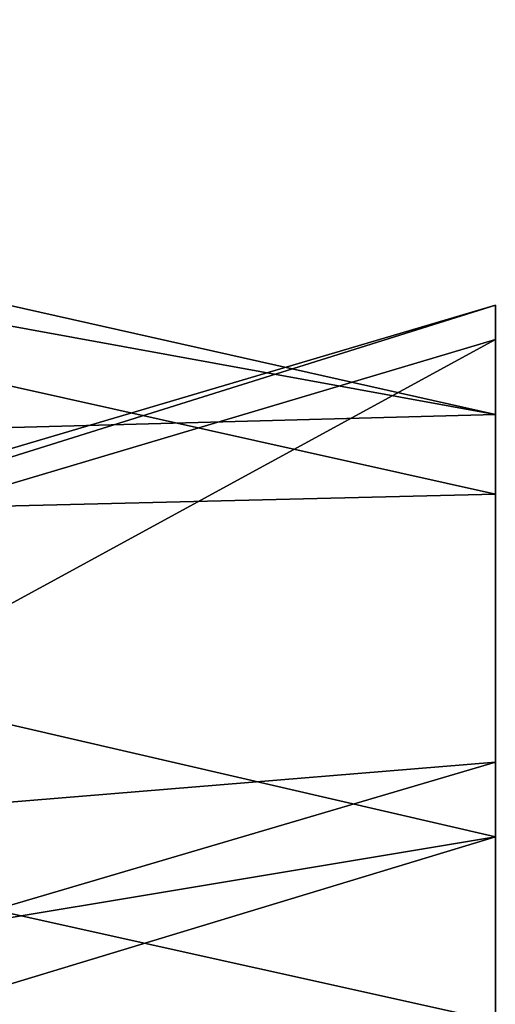
# Model space of a CAD drawing. Units: millimetres. Extents: x -1925 to 5876, y -4659 to 3241.
# Drawn here: x 4199 to 4216, y -2299 to -2264 of the extents above; entities that cross this region are included whole.
import ezdxf

# ---------------------------------------------------------------- set-up
doc = ezdxf.new("R2010")
doc.units = ezdxf.units.MM
doc.layers.add('ORG7413AY$Elverdal_Jungle', color=7, linetype='Continuous', true_color=0x939cb7)

msp = doc.modelspace()

# ---------------------------------------------------------------- linework, layer by layer
at = {"layer": 'ORG7413AY$Elverdal_Jungle', "color": 33, "true_color": 0xd19e74}
for points in [[(4215.864, -2278.212, 397.776), (4146.814, -2265.633, 401.323), (4154.131, -2264.359, 379.589)], [(4158.392, -2279.766, 362.903), (4215.864, -2278.212, 397.776), (4154.131, -2264.359, 379.589)], [(4215.864, -2281.018, 421.676), (4140.726, -2282.838, 415.372), (4146.814, -2265.633, 401.323)], [(4215.864, -2278.212, 397.776), (4215.864, -2281.018, 421.676), (4146.814, -2265.633, 401.323)], [(4215.864, -2274.374, 343.257), (4215.864, -2275.582, 366.627), (4139.421, -2298.332, 349.664)], [(4215.864, -2274.374, 343.257), (4139.421, -2298.332, 349.664), (4140.758, -2296.601, 326.598)], [(4215.864, -2290.416, 324.859), (4215.864, -2274.374, 343.257), (4140.758, -2296.601, 326.598)], [(4215.864, -2274.374, 343.257), (4215.864, -2333.353, 360.804), (4215.864, -2275.582, 366.627)], [(4215.864, -2274.374, 343.257), (4215.864, -2331.342, 337.149), (4215.864, -2333.353, 360.804)], [(4215.864, -2290.416, 324.859), (4215.864, -2331.342, 337.149), (4215.864, -2274.374, 343.257)], [(4215.864, -2275.582, 366.627), (4143.645, -2314.932, 365.174), (4139.421, -2298.332, 349.664)], [(4215.864, -2275.582, 366.627), (4215.864, -2293.044, 380.593), (4143.645, -2314.932, 365.174)], [(4215.864, -2275.582, 366.627), (4215.864, -2316.694, 378.582), (4215.864, -2293.044, 380.593)], [(4215.864, -2275.582, 366.627), (4215.864, -2333.353, 360.804), (4215.864, -2316.694, 378.582)], [(4158.392, -2279.766, 362.903), (4215.864, -2293.044, 380.593), (4215.864, -2278.212, 397.776)], [(4215.864, -2281.018, 421.676), (4215.864, -2278.212, 397.776), (4215.864, -2334.635, 395.049)], [(4215.864, -2278.212, 397.776), (4215.864, -2316.694, 378.582), (4215.864, -2334.635, 395.049)], [(4215.864, -2278.212, 397.776), (4215.864, -2293.044, 380.593), (4215.864, -2316.694, 378.582)], [(4157.1, -2302.824, 361.039), (4215.864, -2293.044, 380.593), (4158.392, -2279.766, 362.903)], [(4215.864, -2281.018, 421.676), (4215.864, -2299.504, 437.609), (4140.726, -2282.838, 415.372)], [(4215.864, -2299.504, 437.609), (4215.864, -2281.018, 421.676), (4215.864, -2336.645, 418.704)], [(4215.864, -2281.018, 421.676), (4215.864, -2334.635, 395.049), (4215.864, -2336.645, 418.704)], [(4215.864, -2299.504, 437.609), (4139.433, -2305.897, 413.508), (4140.726, -2282.838, 415.372)], [(4215.864, -2290.416, 324.859), (4140.758, -2296.601, 326.598), (4146.872, -2310.752, 309.487)], [(4215.864, -2314.323, 322.196), (4215.864, -2290.416, 324.859), (4146.872, -2310.752, 309.487)], [(4215.864, -2290.416, 324.859), (4215.864, -2314.323, 322.196), (4215.864, -2331.342, 337.149)], [(4143.645, -2314.932, 365.174), (4215.864, -2293.044, 380.593), (4215.864, -2316.694, 378.582)], [(4157.1, -2302.824, 361.039), (4215.864, -2316.694, 378.582), (4215.864, -2293.044, 380.593)]]:
    msp.add_3dface(points, dxfattribs=at)

doc.saveas('drawing.dxf')
